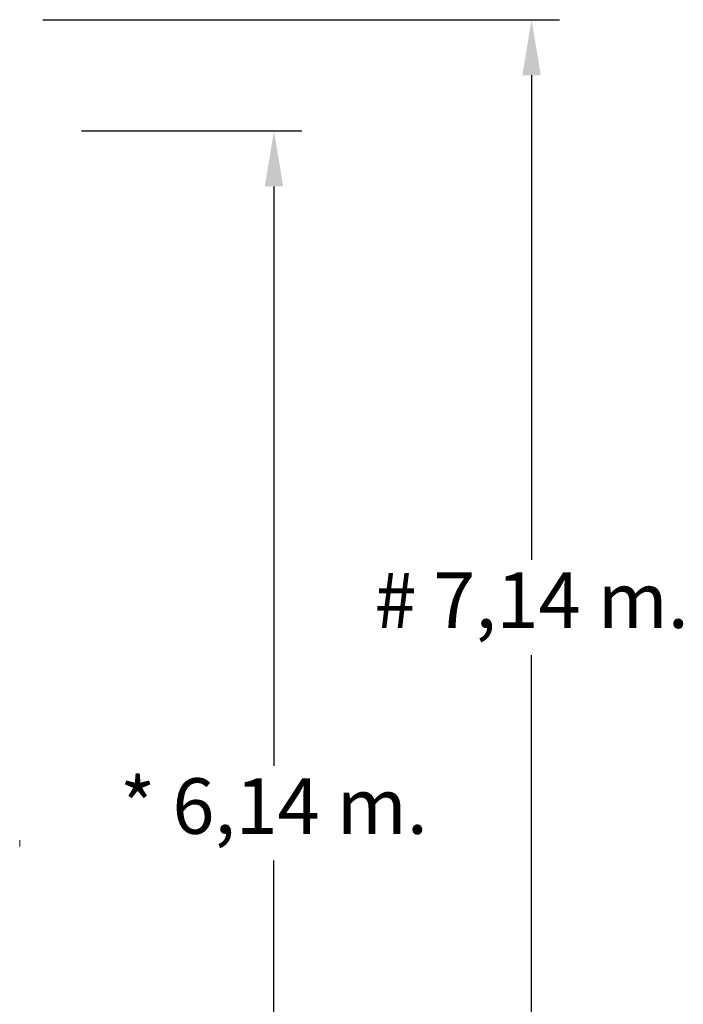
# Model space of a CAD drawing. Units: millimetres. Extents: x 15503 to 17585, y 13925 to 14547.
# Drawn here: x 15942 to 15971, y 14068 to 14112 of the extents above; entities that cross this region are included whole.
import ezdxf

# ---------------------------------------------------------------- set-up
doc = ezdxf.new("R2010")
doc.units = ezdxf.units.MM
doc.styles.get("Standard").update_dxf_attribs({"font": 'arial.ttf'})
doc.dimstyles.new('ISO-25', dxfattribs={"dimtxt": 2.5, "dimasz": 2.5, "dimexe": 1.25, "dimexo": 0.625, "dimtad": 1, "dimtih": 1, "dimtoh": 1, "dimtxsty": 'Standard', "dimcen": 2.5, "dimadec": 0, "dimazin": 0, "dimtfac": 1, "dimtmove": 0, "dimatfit": 3, "dimfxl": 0, "dimarcsym": 0})

# ---------------------------------------------------------------- blocks, each defined once
blk = doc.blocks.new('*D62')
at = {"color": 0, "lineweight": -2}
for p, q in [((15942.657, 14112.291), (15965.892, 14112.291)), ((15964.642, 14109.791), (15964.642, 14087.995)), ((15964.642, 14043.391), (15964.642, 14083.708)), ((15941.246, 14040.891), (15965.892, 14040.891))]:
    blk.add_line(p, q, dxfattribs=at)
at = {"color": 0}
for points in [[(15964.226, 14109.791), (15965.059, 14109.791), (15964.642, 14112.291)], [(15964.226, 14043.391), (15965.059, 14043.391), (15964.642, 14040.891)]]:
    blk.add_solid(points, dxfattribs=at)
at = {"layer": 'Defpoints', "color": 0}
for p in [(15942.032, 14112.291), (15940.621, 14040.891), (15964.642, 14040.891)]:
    blk.add_point(p, dxfattribs=at)
at = {"color": 0, "insert": (15964.642, 14085.852), "char_height": 2.5, "attachment_point": 5}
blk.add_mtext('# 7,14 m.', dxfattribs=at)
blk = doc.blocks.new('*D63')
at = {"color": 0, "lineweight": -2}
for p, q in [((15944.393, 14107.291), (15954.301, 14107.291)), ((15953.051, 14104.791), (15953.051, 14078.719)), ((15953.051, 14048.391), (15953.051, 14074.464)), ((15943.856, 14045.891), (15954.301, 14045.891))]:
    blk.add_line(p, q, dxfattribs=at)
at = {"color": 0}
for points in [[(15952.635, 14104.791), (15953.468, 14104.791), (15953.051, 14107.291)], [(15952.635, 14048.391), (15953.468, 14048.391), (15953.051, 14045.891)]]:
    blk.add_solid(points, dxfattribs=at)
at = {"layer": 'Defpoints', "color": 0}
for p in [(15943.768, 14107.291), (15943.231, 14045.891), (15953.051, 14045.891)]:
    blk.add_point(p, dxfattribs=at)
at = {"color": 0, "insert": (15953.051, 14076.591), "char_height": 2.5, "attachment_point": 5}
blk.add_mtext('* 6,14 m.', dxfattribs=at)

msp = doc.modelspace()

# ---------------------------------------------------------------- linework, layer by layer
at = {"color": 3, "linetype": 'Continuous', "lineweight": 15}
for points, knots in [([(15941.61, 14075.355), (15941.61, 14075.359), (15941.61, 14075.366), (15941.61, 14075.373), (15941.61, 14075.375), (15941.61, 14075.375)], [0, 0, 0, 0, 0.324312, 0.711034, 1, 1, 1, 1]), ([(15941.611, 14075.362), (15941.611, 14075.365), (15941.611, 14075.37), (15941.611, 14075.371), (15941.611, 14075.368), (15941.611, 14075.358), (15941.611, 14075.344), (15941.611, 14075.325), (15941.611, 14075.303), (15941.611, 14075.286), (15941.611, 14075.278)], [0, 0, 0, 0, 0.124515, 0.249989, 0.375743, 0.500277, 0.624921, 0.750123, 0.874931, 1, 1, 1, 1]), ([(15941.611, 14075.278), (15941.611, 14075.269), (15941.611, 14075.252), (15941.611, 14075.224), (15941.611, 14075.196), (15941.611, 14075.17), (15941.611, 14075.146), (15941.611, 14075.125), (15941.611, 14075.109), (15941.611, 14075.097), (15941.611, 14075.09), (15941.611, 14075.088), (15941.611, 14075.092), (15941.611, 14075.099), (15941.611, 14075.102)], [0, 0, 0, 0, 0.082612, 0.166056, 0.249946, 0.332848, 0.416127, 0.499896, 0.582975, 0.666025, 0.749765, 0.832995, 0.916081, 1, 1, 1, 1])]:
    msp.add_open_spline(points, degree=3, knots=knots, dxfattribs=at)

# ---------------------------------------------------------------- dimensions: what is measured, and where the dimension line sits
dim = msp.add_linear_dim(base=(15964.642, 14040.891), p1=(15942.032, 14112.291), p2=(15940.621, 14040.891), angle=90, text='# <>', dimstyle='ISO-25', override={"dimlfac": 0.1, "dimpost": ' m.'})
dim.commit()
dim.dimension.update_dxf_attribs({"geometry": '*D62', "text_midpoint": (15964.642, 14085.852), "dimtype": 160})
dim = msp.add_linear_dim(base=(15953.051, 14045.891), p1=(15943.768, 14107.291), p2=(15943.231, 14045.891), angle=90, text='* <>', dimstyle='ISO-25', override={"dimlfac": 0.1, "dimpost": ' m.'})
dim.commit()
dim.dimension.update_dxf_attribs({"geometry": '*D63', "text_midpoint": (15953.051, 14076.591)})

doc.saveas('drawing.dxf')
